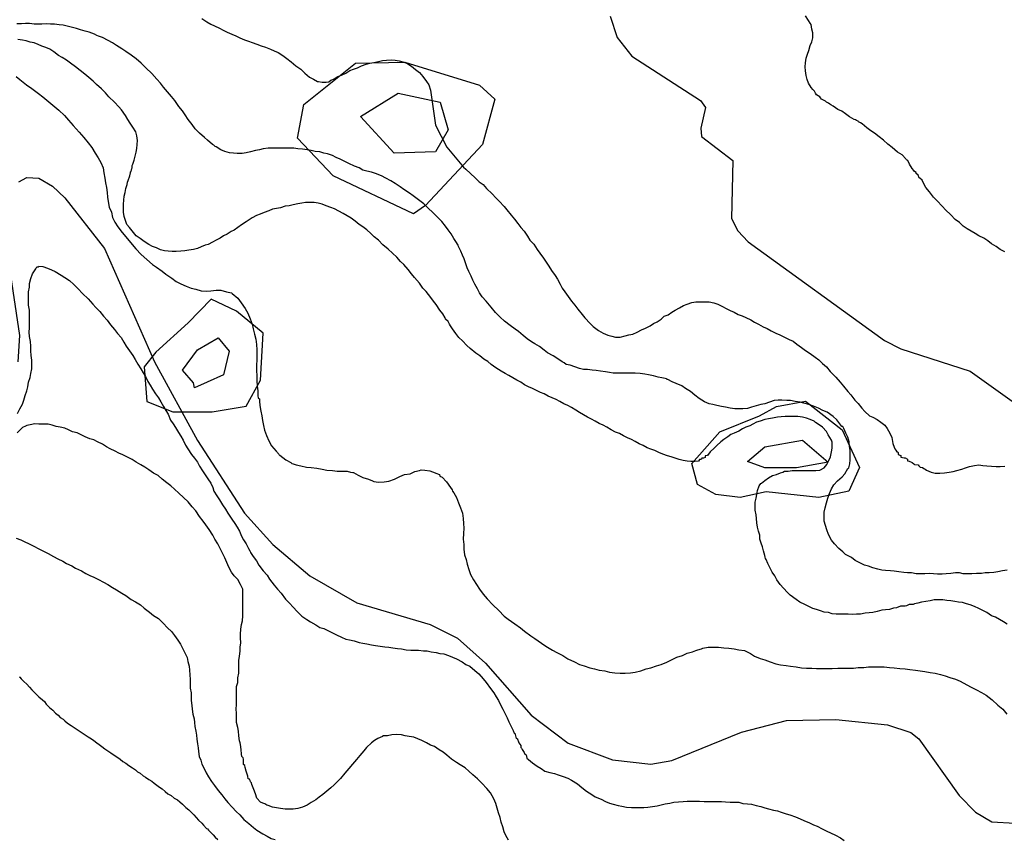
# Model space of a CAD drawing. Units: millimetres. Extents: x 175914 to 178330, y 1660412 to 1663190.
# Drawn here: x 177877 to 177930, y 1661760 to 1661804 of the extents above; entities that cross this region are included whole.
import ezdxf

# ---------------------------------------------------------------- set-up
doc = ezdxf.new("R2010")
doc.units = ezdxf.units.MM
for name, color, linetype in [('IMAGEM', 7, 'Continuous'), ('V-AFLORAMENTO_ROCHOSO', 1, 'Continuous'), ('V-CURVA_DE_NIVEL', 4, 'Continuous'), ('V-CURVA_MESTRA', 1, 'Continuous')]:
    doc.layers.add(name, color=color, linetype=linetype)
picture_1 = doc.add_image_def('image1.jpg', size_in_pixel=(4026, 4630))

msp = doc.modelspace()

# ---------------------------------------------------------------- linework, layer by layer
at = {"layer": 'V-AFLORAMENTO_ROCHOSO'}
for points in [[(177901.94, 1661800.72), (177902.77, 1661799.96), (177902.11, 1661797.51), (177899.03, 1661794.21), (177898.37, 1661793.77), (177894.03, 1661795.82), (177892.11, 1661797.85), (177892.45, 1661799.67), (177895.23, 1661801.91), (177897.91, 1661801.97)], [(177897.54, 1661800.29), (177899.81, 1661799.8), (177900.25, 1661798.3), (177899.56, 1661797.12), (177897.32, 1661797.05), (177895.5, 1661799.02), (177897.54, 1661800.29)], [(177890.11, 1661784.76), (177890.25, 1661787.31), (177888.8, 1661788.5), (177887.43, 1661789.15), (177886.19, 1661787.86), (177884.44, 1661786.28), (177883.82, 1661785.49), (177883.95, 1661783.61), (177885.36, 1661783.06), (177887.49, 1661783.06), (177889.33, 1661783.36), (177890.11, 1661784.76)], [(177886.48, 1661784.62), (177885.89, 1661785.3), (177886.7, 1661786.41), (177887.81, 1661787.05), (177888.41, 1661786.33), (177888.11, 1661785.05), (177887.22, 1661784.66), (177886.53, 1661784.36), (177886.48, 1661784.62)], [(177917.99, 1661783.34), (177919.57, 1661783.64), (177921.55, 1661782.08), (177922.48, 1661780.05), (177921.91, 1661778.76), (177920.28, 1661778.42), (177917.43, 1661778.72), (177916.03, 1661778.43), (177914.71, 1661778.59), (177913.73, 1661779.12), (177913.42, 1661780.26), (177914.94, 1661781.97), (177917.07, 1661782.84), (177917.99, 1661783.34)], [(177919.4, 1661781.53), (177920.79, 1661780.33), (177919.08, 1661780.03), (177917.37, 1661780.03), (177916.42, 1661780.37), (177917.37, 1661781.17), (177919.4, 1661781.53)]]:
    msp.add_lwpolyline(points, close=True, dxfattribs=at)
at = {"layer": 'V-CURVA_DE_NIVEL'}
for points in [[(177886.94, 1661804.32), (177887.2, 1661804.15), (177887.41, 1661804.02), (177887.62, 1661803.93), (177887.88, 1661803.81), (177888.09, 1661803.7), (177888.3, 1661803.58), (177888.56, 1661803.47), (177888.77, 1661803.38), (177888.98, 1661803.28), (177889.24, 1661803.17), (177889.45, 1661803.09), (177889.66, 1661803.02), (177889.91, 1661802.94), (177890.13, 1661802.85), (177890.38, 1661802.77), (177890.64, 1661802.66), (177890.85, 1661802.58), (177891.06, 1661802.49), (177891.31, 1661802.32), (177891.53, 1661802.17), (177891.76, 1661801.98), (177892.01, 1661801.77), (177892.29, 1661801.58), (177892.5, 1661801.37), (177892.76, 1661801.16), (177892.97, 1661801.05), (177893.18, 1661800.92), (177893.24, 1661800.92), (177893.43, 1661800.88), (177893.65, 1661800.88), (177893.79, 1661800.9), (177893.9, 1661800.99), (177894.01, 1661801.03), (177894.09, 1661801.07), (177894.28, 1661801.18), (177894.49, 1661801.26), (177894.71, 1661801.37), (177894.94, 1661801.52), (177895.13, 1661801.58), (177895.34, 1661801.66), (177895.56, 1661801.77), (177895.81, 1661801.86), (177896.02, 1661801.9), (177896.23, 1661801.94), (177896.49, 1661802), (177896.7, 1661802.05), (177896.91, 1661802.07), (177897.17, 1661802.09), (177897.38, 1661802.07), (177897.59, 1661802.03), (177897.8, 1661801.98), (177898.02, 1661801.9), (177898.27, 1661801.75), (177898.48, 1661801.56), (177898.7, 1661801.41), (177898.88, 1661801.18), (177899.07, 1661800.91), (177899.2, 1661800.73), (177899.29, 1661800.44), (177899.57, 1661798.56), (177900.18, 1661797.36), (177900.98, 1661796.4), (177901.07, 1661796.28), (177901.2, 1661796.17), (177901.45, 1661795.94), (177901.71, 1661795.71), (177901.92, 1661795.49), (177902.13, 1661795.34), (177902.32, 1661795.13), (177902.62, 1661794.84), (177902.83, 1661794.63), (177903, 1661794.44), (177903.27, 1661794.16), (177903.42, 1661793.97), (177903.65, 1661793.69), (177903.83, 1661793.48), (177904.02, 1661793.23), (177904.18, 1661793.02), (177904.36, 1661792.82), (177904.54, 1661792.55), (177904.67, 1661792.34), (177904.87, 1661792.12), (177905.05, 1661791.83), (177905.2, 1661791.64), (177905.4, 1661791.36), (177905.54, 1661791.15), (177905.69, 1661790.94), (177905.84, 1661790.7), (177906.03, 1661790.43), (177906.16, 1661790.22), (177906.31, 1661789.96), (177906.41, 1661789.75), (177906.56, 1661789.54), (177906.73, 1661789.3), (177906.92, 1661789.03), (177907.09, 1661788.82), (177907.26, 1661788.6), (177907.49, 1661788.31), (177907.64, 1661788.13), (177907.92, 1661787.84), (177908.09, 1661787.67), (177908.38, 1661787.46), (177908.62, 1661787.31), (177908.88, 1661787.2), (177909.09, 1661787.14), (177909.3, 1661787.09), (177909.55, 1661787.09), (177909.81, 1661787.16), (177910.02, 1661787.22), (177910.23, 1661787.26), (177910.47, 1661787.37), (177910.7, 1661787.48), (177910.91, 1661787.58), (177911.17, 1661787.71), (177911.35, 1661787.84), (177911.55, 1661787.92), (177911.76, 1661788.07), (177911.93, 1661788.22), (177912.14, 1661788.3), (177912.33, 1661788.45), (177912.52, 1661788.56), (177912.76, 1661788.68), (177912.97, 1661788.81), (177913.16, 1661788.88), (177913.42, 1661788.96), (177913.63, 1661789), (177913.88, 1661789), (177914.14, 1661789), (177914.35, 1661789), (177914.6, 1661788.94), (177914.82, 1661788.88), (177915.07, 1661788.75), (177915.28, 1661788.64), (177915.49, 1661788.54), (177915.71, 1661788.45), (177915.92, 1661788.32), (177916.13, 1661788.24), (177916.34, 1661788.15), (177916.6, 1661788.03), (177916.81, 1661787.9), (177917.02, 1661787.79), (177917.28, 1661787.65), (177917.49, 1661787.56), (177917.7, 1661787.43), (177917.95, 1661787.31), (177918.17, 1661787.22), (177918.42, 1661787.09), (177918.68, 1661786.97), (177918.89, 1661786.88), (177919.1, 1661786.71), (177919.35, 1661786.54), (177919.57, 1661786.37), (177919.82, 1661786.2), (177920.08, 1661786.01), (177920.29, 1661785.86), (177920.48, 1661785.67), (177920.69, 1661785.48), (177920.9, 1661785.23), (177921.2, 1661784.93), (177921.43, 1661784.66), (177921.62, 1661784.44), (177921.85, 1661784.15), (177922.02, 1661783.98), (177922.23, 1661783.68), (177922.41, 1661783.51), (177922.6, 1661783.26), (177922.77, 1661783.08), (177923.02, 1661782.83), (177923.21, 1661782.77), (177923.43, 1661782.64), (177923.64, 1661782.49), (177923.85, 1661782.34), (177923.97, 1661782.15), (177924.12, 1661781.9), (177924.23, 1661781.67), (177924.29, 1661781.35), (177924.36, 1661781.14), (177924.4, 1661781.05), (177924.44, 1661780.99), (177924.5, 1661780.9), (177924.53, 1661780.9), (177924.57, 1661780.86), (177924.57, 1661780.75), (177924.72, 1661780.69), (177924.72, 1661780.6), (177924.89, 1661780.56), (177924.95, 1661780.56), (177925.08, 1661780.5), (177925.08, 1661780.41), (177925.17, 1661780.39), (177925.33, 1661780.31), (177925.42, 1661780.24), (177925.46, 1661780.2), (177925.65, 1661780.18), (177925.68, 1661780.14), (177925.76, 1661780.07), (177925.89, 1661780.05), (177925.95, 1661779.99), (177926.03, 1661779.95), (177926.1, 1661779.9), (177926.35, 1661779.8), (177926.57, 1661779.73), (177926.82, 1661779.73), (177927.07, 1661779.75), (177927.33, 1661779.8), (177927.54, 1661779.82), (177927.75, 1661779.88), (177928.01, 1661779.95), (177928.22, 1661780.03), (177928.43, 1661780.09), (177928.69, 1661780.16), (177928.94, 1661780.18), (177929.15, 1661780.16), (177929.37, 1661780.14), (177929.62, 1661780.12), (177929.87, 1661780.09), (177930.09, 1661780.09), (177930.34, 1661780.12)], [(177930.34, 1661791.7), (177930.09, 1661791.84), (177929.87, 1661791.99), (177929.74, 1661792.06), (177929.62, 1661792.14), (177929.41, 1661792.31), (177929.2, 1661792.44), (177928.94, 1661792.57), (177928.73, 1661792.69), (177928.52, 1661792.82), (177928.31, 1661792.95), (177928.09, 1661793.1), (177927.88, 1661793.29), (177927.66, 1661793.46), (177927.41, 1661793.71), (177927.13, 1661793.97), (177926.97, 1661794.16), (177926.67, 1661794.48), (177926.48, 1661794.67), (177926.27, 1661794.96), (177926.07, 1661795.18), (177925.95, 1661795.39), (177925.86, 1661795.58), (177925.74, 1661795.69), (177925.71, 1661795.71), (177925.65, 1661795.85), (177925.55, 1661795.94), (177925.55, 1661796), (177925.46, 1661796.05), (177925.42, 1661796.11), (177925.33, 1661796.22), (177925.18, 1661796.45), (177925.1, 1661796.64), (177925.02, 1661796.68), (177925, 1661796.7), (177924.99, 1661796.73), (177924.78, 1661796.96), (177924.53, 1661797.09), (177924.25, 1661797.34), (177924.02, 1661797.53), (177923.77, 1661797.74), (177923.55, 1661797.93), (177923.3, 1661798.12), (177923.09, 1661798.25), (177922.88, 1661798.42), (177922.62, 1661798.63), (177922.54, 1661798.68), (177922.43, 1661798.74), (177922.41, 1661798.78), (177922.32, 1661798.8), (177922.26, 1661798.84), (177922.2, 1661798.87), (177921.94, 1661799.01), (177921.73, 1661799.16), (177921.52, 1661799.31), (177921.31, 1661799.4), (177921.05, 1661799.59), (177920.94, 1661799.65), (177920.88, 1661799.7), (177920.8, 1661799.74), (177920.69, 1661799.8), (177920.65, 1661799.86), (177920.43, 1661799.97), (177920.37, 1661800.03), (177920.33, 1661800.08), (177920.16, 1661800.2), (177920.11, 1661800.29), (177920.05, 1661800.39), (177919.95, 1661800.48), (177919.86, 1661800.59), (177919.73, 1661800.82), (177919.65, 1661801.03), (177919.6, 1661801.24), (177919.56, 1661801.5), (177919.54, 1661801.71), (177919.56, 1661801.92), (177919.6, 1661802.18), (177919.67, 1661802.39), (177919.75, 1661802.6), (177919.82, 1661802.86), (177919.9, 1661803.07), (177919.95, 1661803.28), (177919.95, 1661803.54), (177919.9, 1661803.75), (177919.86, 1661804), (177919.82, 1661804.08), (177919.73, 1661804.21), (177919.56, 1661804.47)], [(177930.47, 1661774.49), (177930.21, 1661774.45), (177929.96, 1661774.41), (177929.75, 1661774.37), (177929.49, 1661774.35), (177929.28, 1661774.35), (177929.07, 1661774.32), (177928.81, 1661774.32), (177928.56, 1661774.3), (177928.35, 1661774.3), (177928.09, 1661774.3), (177927.88, 1661774.35), (177927.67, 1661774.35), (177927.41, 1661774.32), (177927.16, 1661774.3), (177926.95, 1661774.28), (177926.69, 1661774.28), (177926.48, 1661774.3), (177926.27, 1661774.32), (177926.01, 1661774.3), (177925.76, 1661774.3), (177925.55, 1661774.3), (177925.29, 1661774.35), (177925.08, 1661774.35), (177924.87, 1661774.37), (177924.61, 1661774.41), (177924.36, 1661774.43), (177924.15, 1661774.45), (177923.89, 1661774.47), (177923.68, 1661774.49), (177923.47, 1661774.54), (177923.21, 1661774.62), (177922.96, 1661774.71), (177922.75, 1661774.77), (177922.53, 1661774.88), (177922.24, 1661775.02), (177922.05, 1661775.17), (177921.73, 1661775.34), (177921.58, 1661775.49), (177921.37, 1661775.66), (177921.13, 1661775.92), (177920.96, 1661776.11), (177920.81, 1661776.43), (177920.71, 1661776.68), (177920.64, 1661776.9), (177920.58, 1661777.15), (177920.58, 1661777.4), (177920.58, 1661777.62), (177920.62, 1661777.87), (177920.69, 1661778.13), (177920.77, 1661778.38), (177920.86, 1661778.63), (177920.96, 1661778.89), (177921.09, 1661779.1), (177921.3, 1661779.33), (177921.54, 1661779.54), (177921.68, 1661779.71), (177921.85, 1661779.99), (177921.9, 1661780.03), (177921.96, 1661780.25), (177921.98, 1661780.46), (177921.98, 1661780.71), (177921.98, 1661780.97), (177921.94, 1661781.18), (177921.92, 1661781.43), (177921.85, 1661781.69), (177921.75, 1661781.9), (177921.64, 1661782.16), (177921.58, 1661782.26), (177921.52, 1661782.26), (177921.47, 1661782.34), (177921.26, 1661782.62), (177921.05, 1661782.81), (177920.73, 1661783.04), (177920.5, 1661783.13), (177920.27, 1661783.25), (177919.99, 1661783.36), (177919.74, 1661783.45), (177919.48, 1661783.53), (177919.27, 1661783.57), (177919.01, 1661783.62), (177918.76, 1661783.66), (177918.55, 1661783.66), (177918.29, 1661783.68), (177918.08, 1661783.68), (177917.87, 1661783.66), (177917.61, 1661783.57), (177917.36, 1661783.49), (177917.15, 1661783.45), (177916.89, 1661783.38), (177916.64, 1661783.3), (177916.43, 1661783.23), (177916.17, 1661783.21), (177915.96, 1661783.21), (177915.75, 1661783.21), (177915.49, 1661783.26), (177915.24, 1661783.3), (177915.03, 1661783.34), (177914.77, 1661783.4), (177914.56, 1661783.45), (177914.35, 1661783.49), (177914.11, 1661783.59), (177913.82, 1661783.78), (177913.58, 1661783.95), (177913.35, 1661784.15), (177913.08, 1661784.31), (177912.88, 1661784.46), (177912.57, 1661784.59), (177912.35, 1661784.68), (177912.12, 1661784.8), (177912.08, 1661784.8), (177912.04, 1661784.83), (177911.97, 1661784.85), (177911.89, 1661784.87), (177911.8, 1661784.89), (177911.59, 1661784.93), (177911.34, 1661785), (177911.08, 1661785.06), (177910.87, 1661785.1), (177910.62, 1661785.12), (177910.36, 1661785.14), (177910.15, 1661785.14), (177909.89, 1661785.14), (177909.64, 1661785.14), (177909.43, 1661785.14), (177909.17, 1661785.14), (177908.96, 1661785.18), (177908.75, 1661785.21), (177908.49, 1661785.25), (177908.24, 1661785.29), (177908.03, 1661785.31), (177907.77, 1661785.35), (177907.56, 1661785.35), (177907.35, 1661785.4), (177907.09, 1661785.48), (177906.84, 1661785.57), (177906.63, 1661785.61), (177906.52, 1661785.7), (177906.41, 1661785.76), (177906.12, 1661785.95), (177905.93, 1661786.08), (177905.61, 1661786.25), (177905.44, 1661786.39), (177905.19, 1661786.58), (177904.93, 1661786.73), (177904.76, 1661786.84), (177904.51, 1661787.01), (177904.31, 1661787.18), (177904.04, 1661787.39), (177903.87, 1661787.52), (177903.59, 1661787.73), (177903.3, 1661787.96), (177903.06, 1661788.18), (177902.81, 1661788.43), (177902.57, 1661788.71), (177902.3, 1661789.03), (177902.09, 1661789.28), (177901.94, 1661789.49), (177901.83, 1661789.71), (177901.68, 1661789.96), (177901.58, 1661790.17), (177901.49, 1661790.39), (177901.36, 1661790.64), (177901.28, 1661790.85), (177901.2, 1661791.06), (177901.11, 1661791.32), (177901.02, 1661791.53), (177900.94, 1661791.74), (177900.81, 1661792), (177900.79, 1661792.06), (177900.75, 1661792.12), (177900.69, 1661792.21), (177900.56, 1661792.42), (177900.41, 1661792.68), (177900.24, 1661792.89), (177900.11, 1661793.1), (177899.9, 1661793.35), (177899.67, 1661793.59), (177899.41, 1661793.84), (177899.16, 1661794.07), (177898.93, 1661794.31), (177898.65, 1661794.52), (177898.36, 1661794.73), (177898.16, 1661794.88), (177897.85, 1661795.07), (177897.65, 1661795.22), (177897.38, 1661795.41), (177897.15, 1661795.54), (177896.87, 1661795.69), (177896.64, 1661795.81), (177896.32, 1661795.94), (177896.11, 1661796.02), (177895.85, 1661796.07), (177895.64, 1661796.13), (177895.43, 1661796.24), (177895.19, 1661796.34), (177894.88, 1661796.49), (177894.67, 1661796.6), (177894.41, 1661796.72), (177894.2, 1661796.81), (177893.99, 1661796.92), (177893.73, 1661797), (177893.52, 1661797.04), (177893.31, 1661797.11), (177893.05, 1661797.13), (177892.84, 1661797.19), (177892.63, 1661797.23), (177892.37, 1661797.25), (177892.12, 1661797.27), (177891.91, 1661797.32), (177891.65, 1661797.32), (177891.44, 1661797.32), (177891.23, 1661797.32), (177890.97, 1661797.32), (177890.72, 1661797.32), (177890.51, 1661797.32), (177890.25, 1661797.27), (177890.04, 1661797.23), (177889.83, 1661797.19), (177889.57, 1661797.11), (177889.32, 1661797.06), (177889.11, 1661797.02), (177888.85, 1661797.02), (177888.64, 1661797.04), (177888.43, 1661797.06), (177888.17, 1661797.13), (177887.96, 1661797.23), (177887.71, 1661797.38), (177887.66, 1661797.4), (177887.58, 1661797.47), (177887.51, 1661797.51), (177887.24, 1661797.74), (177887.07, 1661797.89), (177886.81, 1661798.12), (177886.58, 1661798.36), (177886.41, 1661798.59), (177886.2, 1661798.87), (177886.03, 1661799.12), (177885.88, 1661799.34), (177885.69, 1661799.57), (177885.48, 1661799.89), (177885.29, 1661800.1), (177885.07, 1661800.35), (177884.86, 1661800.61), (177884.69, 1661800.82), (177884.5, 1661801.05), (177884.22, 1661801.35), (177883.91, 1661801.65), (177883.66, 1661801.9), (177883.38, 1661802.14), (177883.12, 1661802.35), (177882.83, 1661802.54), (177882.61, 1661802.68), (177882.32, 1661802.87), (177882.11, 1661803), (177881.87, 1661803.13), (177881.56, 1661803.3), (177881.34, 1661803.36), (177881.26, 1661803.41), (177881.13, 1661803.47), (177880.84, 1661803.58), (177880.62, 1661803.64), (177880.37, 1661803.72), (177880.16, 1661803.79), (177879.94, 1661803.83), (177879.73, 1661803.89), (177879.44, 1661803.96), (177879.22, 1661803.98), (177878.97, 1661804.02), (177878.76, 1661804.02), (177878.54, 1661804.04), (177878.29, 1661804.02), (177878.08, 1661804.02), (177877.87, 1661804.02), (177877.61, 1661804.06), (177877.4, 1661804.06), (177877.19, 1661804.04), (177876.93, 1661804.04)], [(177930.47, 1661771.57), (177930.26, 1661771.69), (177930.04, 1661771.82), (177929.83, 1661771.95), (177929.62, 1661772.03), (177929.37, 1661772.2), (177929.15, 1661772.31), (177928.94, 1661772.42), (177928.69, 1661772.52), (177928.47, 1661772.61), (177928.26, 1661772.67), (177928.05, 1661772.74), (177927.84, 1661772.76), (177927.63, 1661772.8), (177927.41, 1661772.84), (177927.2, 1661772.86), (177926.99, 1661772.88), (177926.74, 1661772.88), (177926.52, 1661772.88), (177926.31, 1661772.84), (177926.06, 1661772.8), (177925.84, 1661772.76), (177925.63, 1661772.71), (177925.46, 1661772.67), (177925.38, 1661772.63), (177925.17, 1661772.63), (177925.02, 1661772.56), (177924.95, 1661772.54), (177924.7, 1661772.54), (177924.49, 1661772.46), (177924.32, 1661772.44), (177924.11, 1661772.37), (177923.89, 1661772.35), (177923.68, 1661772.33), (177923.43, 1661772.25), (177923.21, 1661772.2), (177923, 1661772.18), (177922.79, 1661772.16), (177922.54, 1661772.12), (177922.32, 1661772.12), (177922.11, 1661772.1), (177921.86, 1661772.12), (177921.65, 1661772.12), (177921.43, 1661772.12), (177921.22, 1661772.12), (177921.01, 1661772.14), (177920.8, 1661772.2), (177920.58, 1661772.23), (177920.37, 1661772.29), (177920.16, 1661772.37), (177919.95, 1661772.42), (177919.74, 1661772.52), (177919.52, 1661772.63), (177919.25, 1661772.76), (177919.05, 1661772.91), (177918.74, 1661773.14), (177918.59, 1661773.29), (177918.38, 1661773.52), (177918.2, 1661773.71), (177918.01, 1661773.97), (177917.91, 1661774.18), (177917.76, 1661774.39), (177917.65, 1661774.6), (177917.53, 1661774.86), (177917.44, 1661775.07), (177917.4, 1661775.13), (177917.38, 1661775.2), (177917.36, 1661775.28), (177917.29, 1661775.54), (177917.23, 1661775.75), (177917.17, 1661775.96), (177917.1, 1661776.17), (177917.1, 1661776.39), (177917.02, 1661776.6), (177916.97, 1661776.81), (177916.93, 1661777.06), (177916.91, 1661777.28), (177916.89, 1661777.49), (177916.85, 1661777.74), (177916.85, 1661777.96), (177916.85, 1661778.17), (177916.89, 1661778.38), (177916.93, 1661778.59), (177916.97, 1661778.8), (177917.06, 1661779.05), (177917.14, 1661779.18), (177917.19, 1661779.2), (177917.36, 1661779.35), (177917.57, 1661779.48), (177917.78, 1661779.61), (177918, 1661779.67), (177918.21, 1661779.75), (177918.33, 1661779.8), (177918.42, 1661779.84), (177918.63, 1661779.84), (177918.85, 1661779.88), (177919.06, 1661779.88), (177919.27, 1661779.88), (177919.48, 1661779.88), (177919.69, 1661779.88), (177919.91, 1661779.88), (177920.12, 1661779.88), (177920.33, 1661779.9), (177920.58, 1661780.03), (177920.71, 1661780.2), (177920.83, 1661780.42), (177920.92, 1661780.63), (177920.96, 1661780.9), (177921.01, 1661781.09), (177921.01, 1661781.31), (177921.01, 1661781.41), (177920.96, 1661781.52), (177920.79, 1661781.81), (177920.69, 1661781.99), (177920.48, 1661782.22), (177920.25, 1661782.38), (177920.11, 1661782.47), (177920.03, 1661782.55), (177919.82, 1661782.64), (177919.61, 1661782.72), (177919.4, 1661782.77), (177919.14, 1661782.81), (177918.93, 1661782.81), (177918.72, 1661782.81), (177918.46, 1661782.81), (177918.25, 1661782.79), (177918.04, 1661782.77), (177917.78, 1661782.72), (177917.57, 1661782.68), (177917.36, 1661782.64), (177917.11, 1661782.55), (177916.91, 1661782.49), (177916.72, 1661782.38), (177916.55, 1661782.3), (177916.34, 1661782.22), (177916.15, 1661782.13), (177915.96, 1661782), (177915.71, 1661781.9), (177915.53, 1661781.83), (177915.37, 1661781.71), (177915.15, 1661781.56), (177914.98, 1661781.43), (177914.77, 1661781.24), (177914.62, 1661781.09), (177914.41, 1661780.9), (177914.26, 1661780.69), (177914.24, 1661780.69), (177914.13, 1661780.67), (177914.13, 1661780.58), (177914.05, 1661780.54), (177913.96, 1661780.54), (177913.94, 1661780.5), (177913.88, 1661780.48), (177913.84, 1661780.48), (177913.77, 1661780.39), (177913.58, 1661780.37), (177913.37, 1661780.37), (177913.16, 1661780.39), (177912.95, 1661780.43), (177912.74, 1661780.48), (177912.52, 1661780.54), (177912.31, 1661780.63), (177912.1, 1661780.67), (177911.85, 1661780.77), (177911.63, 1661780.86), (177911.42, 1661780.97), (177911.21, 1661781.03), (177911, 1661781.11), (177910.79, 1661781.24), (177910.57, 1661781.32), (177910.36, 1661781.45), (177910.15, 1661781.56), (177909.94, 1661781.64), (177909.72, 1661781.75), (177909.51, 1661781.88), (177909.3, 1661781.96), (177909.05, 1661782.09), (177908.83, 1661782.22), (177908.62, 1661782.34), (177908.41, 1661782.43), (177908.2, 1661782.55), (177907.99, 1661782.66), (177907.77, 1661782.77), (177907.56, 1661782.89), (177907.35, 1661783.02), (177907.14, 1661783.15), (177906.92, 1661783.28), (177906.71, 1661783.4), (177906.5, 1661783.49), (177906.29, 1661783.62), (177906.08, 1661783.72), (177905.86, 1661783.81), (177905.65, 1661783.91), (177905.44, 1661784.02), (177905.23, 1661784.1), (177905.02, 1661784.21), (177904.8, 1661784.32), (177904.59, 1661784.4), (177904.38, 1661784.51), (177904.17, 1661784.66), (177903.96, 1661784.76), (177903.74, 1661784.89), (177903.53, 1661785.02), (177903.32, 1661785.12), (177903.11, 1661785.25), (177902.83, 1661785.44), (177902.58, 1661785.61), (177902.39, 1661785.78), (177902.17, 1661785.91), (177901.96, 1661786.08), (177901.74, 1661786.23), (177901.43, 1661786.48), (177901.26, 1661786.65), (177901.03, 1661786.9), (177900.83, 1661787.08), (177900.66, 1661787.29), (177900.49, 1661787.54), (177900.37, 1661787.71), (177900.32, 1661787.79), (177900.24, 1661787.94), (177900.11, 1661788.07), (177900.09, 1661788.14), (177899.96, 1661788.35), (177899.8, 1661788.56), (177899.6, 1661788.86), (177899.45, 1661789.03), (177899.31, 1661789.24), (177899.05, 1661789.56), (177898.88, 1661789.75), (177898.69, 1661790.02), (177898.42, 1661790.32), (177898.27, 1661790.51), (177898.08, 1661790.76), (177897.85, 1661791.02), (177897.67, 1661791.19), (177897.48, 1661791.42), (177897.23, 1661791.63), (177897, 1661791.85), (177896.72, 1661792.08), (177896.49, 1661792.33), (177896.25, 1661792.52), (177896.06, 1661792.69), (177895.85, 1661792.89), (177895.64, 1661793.06), (177895.43, 1661793.18), (177895.22, 1661793.37), (177895, 1661793.52), (177894.79, 1661793.65), (177894.58, 1661793.78), (177894.33, 1661793.9), (177894.11, 1661794.03), (177893.9, 1661794.1), (177893.65, 1661794.2), (177893.43, 1661794.29), (177893.22, 1661794.33), (177893.01, 1661794.37), (177892.8, 1661794.37), (177892.54, 1661794.37), (177892.33, 1661794.33), (177892.12, 1661794.31), (177891.87, 1661794.24), (177891.65, 1661794.2), (177891.44, 1661794.18), (177891.19, 1661794.09), (177890.97, 1661794.05), (177890.76, 1661794.01), (177890.55, 1661793.92), (177890.3, 1661793.84), (177890.08, 1661793.75), (177889.89, 1661793.67), (177889.66, 1661793.54), (177889.49, 1661793.44), (177889.32, 1661793.33), (177889.07, 1661793.16), (177888.87, 1661793.03), (177888.68, 1661792.88), (177888.51, 1661792.8), (177888.3, 1661792.67), (177888.11, 1661792.57), (177887.92, 1661792.44), (177887.71, 1661792.33), (177887.5, 1661792.23), (177887.28, 1661792.1), (177887.11, 1661792.06), (177886.9, 1661791.97), (177886.69, 1661791.89), (177886.48, 1661791.84), (177886.22, 1661791.8), (177886.01, 1661791.76), (177885.8, 1661791.74), (177885.54, 1661791.72), (177885.33, 1661791.72), (177885.12, 1661791.74), (177884.91, 1661791.76), (177884.7, 1661791.82), (177884.48, 1661791.93), (177884.27, 1661791.99), (177884.06, 1661792.1), (177883.81, 1661792.27), (177883.59, 1661792.42), (177883.38, 1661792.57), (177883.02, 1661793.03), (177882.87, 1661793.18), (177882.8, 1661793.4), (177882.74, 1661793.61), (177882.7, 1661793.86), (177882.7, 1661794.08), (177882.7, 1661794.29), (177882.72, 1661794.5), (177882.74, 1661794.71), (177882.78, 1661794.92), (177882.82, 1661795.14), (177882.89, 1661795.35), (177882.91, 1661795.48), (177882.95, 1661795.56), (177883.04, 1661795.81), (177883.08, 1661795.98), (177883.08, 1661796.03), (177883.12, 1661796.05), (177883.14, 1661796.22), (177883.17, 1661796.24), (177883.17, 1661796.38), (177883.21, 1661796.45), (177883.27, 1661796.66), (177883.33, 1661796.88), (177883.38, 1661797.09), (177883.42, 1661797.3), (177883.44, 1661797.51), (177883.46, 1661797.72), (177883.42, 1661797.98), (177883.36, 1661798.19), (177883.21, 1661798.44), (177883.06, 1661798.66), (177882.93, 1661798.87), (177882.8, 1661799.08), (177882.59, 1661799.38), (177882.44, 1661799.55), (177882.21, 1661799.8), (177881.91, 1661800.08), (177881.72, 1661800.31), (177881.51, 1661800.52), (177881.24, 1661800.75), (177881.05, 1661800.94), (177880.83, 1661801.14), (177880.6, 1661801.32), (177880.35, 1661801.52), (177880.11, 1661801.71), (177879.84, 1661801.9), (177879.61, 1661802.07), (177879.39, 1661802.22), (177879.18, 1661802.32), (177878.93, 1661802.52), (177878.71, 1661802.66), (177878.5, 1661802.75), (177878.29, 1661802.83), (177878.08, 1661802.92), (177877.87, 1661803), (177877.65, 1661803.04), (177877.44, 1661803.11), (177877.23, 1661803.15), (177876.98, 1661803.19)], [(177876.89, 1661801.18), (177877.1, 1661801.03), (177877.46, 1661800.73), (177877.74, 1661800.54), (177878.1, 1661800.27), (177878.33, 1661800.09), (177878.67, 1661799.82), (177878.88, 1661799.63), (177879.2, 1661799.36), (177879.5, 1661799.08), (177879.73, 1661798.83), (177879.98, 1661798.53), (177880.3, 1661798.17), (177880.56, 1661797.89), (177880.79, 1661797.6), (177880.98, 1661797.34), (177881.17, 1661797.05), (177881.32, 1661796.79), (177881.47, 1661796.54), (177881.59, 1661796.24), (177881.64, 1661795.98), (177881.68, 1661795.69), (177881.72, 1661795.43), (177881.77, 1661795.18), (177881.81, 1661794.92), (177881.83, 1661794.67), (177881.87, 1661794.42), (177881.93, 1661794.12), (177882.04, 1661793.86), (177882.1, 1661793.57), (177882.23, 1661793.31), (177882.4, 1661793.06), (177882.63, 1661792.76), (177882.82, 1661792.51), (177883.08, 1661792.21), (177883.36, 1661791.87), (177883.65, 1661791.57), (177883.95, 1661791.29), (177884.27, 1661791.02), (177884.48, 1661790.87), (177884.78, 1661790.66), (177884.99, 1661790.49), (177885.31, 1661790.28), (177885.54, 1661790.11), (177885.8, 1661789.98), (177886.09, 1661789.85), (177886.35, 1661789.75), (177886.61, 1661789.68), (177886.9, 1661789.6), (177887.16, 1661789.58), (177887.41, 1661789.6), (177887.71, 1661789.64), (177887.96, 1661789.64), (177888.26, 1661789.55), (177888.53, 1661789.49), (177888.57, 1661789.45), (177888.87, 1661789.2), (177889.06, 1661788.94), (177889.28, 1661788.65), (177889.42, 1661788.39), (177889.55, 1661788.09), (177889.66, 1661787.8), (177889.7, 1661787.54), (177889.78, 1661787.25), (177889.85, 1661786.99), (177889.89, 1661786.69), (177889.91, 1661786.4), (177889.91, 1661786.1), (177889.91, 1661785.85), (177889.89, 1661785.59), (177889.89, 1661785.29), (177889.91, 1661785), (177889.91, 1661784.74), (177889.93, 1661784.45), (177889.95, 1661784.19), (177889.95, 1661783.94), (177889.97, 1661783.8), (177890.04, 1661783.76), (177890.04, 1661783.64), (177890.06, 1661783.39), (177890.12, 1661783.09), (177890.17, 1661782.83), (177890.21, 1661782.58), (177890.27, 1661782.32), (177890.31, 1661782.07), (177890.42, 1661781.77), (177890.55, 1661781.48), (177890.7, 1661781.22), (177890.95, 1661780.93), (177891.02, 1661780.86), (177891.04, 1661780.82), (177891.1, 1661780.77), (177891.12, 1661780.73), (177891.14, 1661780.71), (177891.48, 1661780.46), (177891.74, 1661780.31), (177891.8, 1661780.26), (177891.87, 1661780.24), (177892.03, 1661780.18), (177892.29, 1661780.14), (177892.59, 1661780.07), (177892.84, 1661780.05), (177893.14, 1661780.01), (177893.43, 1661779.95), (177893.69, 1661779.9), (177893.99, 1661779.88), (177894.24, 1661779.84), (177894.5, 1661779.84), (177894.79, 1661779.84), (177894.96, 1661779.8), (177895.09, 1661779.77), (177895.13, 1661779.78), (177895.39, 1661779.63), (177895.64, 1661779.5), (177895.94, 1661779.42), (177896.15, 1661779.33), (177896.23, 1661779.29), (177896.49, 1661779.25), (177896.79, 1661779.27), (177897.04, 1661779.31), (177897.34, 1661779.42), (177897.63, 1661779.56), (177897.89, 1661779.67), (177898.19, 1661779.71), (177898.44, 1661779.82), (177898.7, 1661779.88), (177898.78, 1661779.92), (177898.99, 1661779.9), (177899.25, 1661779.86), (177899.54, 1661779.75), (177899.58, 1661779.73), (177899.77, 1661779.67), (177899.79, 1661779.58), (177899.92, 1661779.53), (177900.15, 1661779.27), (177900.37, 1661778.97), (177900.47, 1661778.84), (177900.49, 1661778.76), (177900.56, 1661778.68), (177900.69, 1661778.42), (177900.81, 1661778.13), (177900.92, 1661777.87), (177901.02, 1661777.57), (177901.05, 1661777.28), (177901.07, 1661777.02), (177901.09, 1661776.77), (177901.07, 1661776.47), (177901.05, 1661776.17), (177901.09, 1661775.88), (177901.09, 1661775.62), (177901.13, 1661775.33), (177901.22, 1661775.07), (177901.28, 1661774.82), (177901.37, 1661774.52), (177901.45, 1661774.26), (177901.62, 1661773.97), (177901.77, 1661773.71), (177901.94, 1661773.46), (177902.13, 1661773.2), (177902.36, 1661772.95), (177902.66, 1661772.61), (177902.98, 1661772.31), (177903.27, 1661772.01), (177903.49, 1661771.84), (177903.85, 1661771.59), (177904.16, 1661771.38), (177904.38, 1661771.19), (177904.72, 1661770.95), (177904.93, 1661770.8), (177905.29, 1661770.55), (177905.52, 1661770.38), (177905.88, 1661770.17), (177906.12, 1661770.04), (177906.44, 1661769.87), (177906.71, 1661769.7), (177907.07, 1661769.53), (177907.35, 1661769.4), (177907.6, 1661769.32), (177907.9, 1661769.21), (177908.16, 1661769.15), (177908.41, 1661769.09), (177908.71, 1661769.04), (177908.96, 1661768.98), (177909.26, 1661768.94), (177909.55, 1661768.92), (177909.81, 1661768.92), (177910.11, 1661768.94), (177910.36, 1661768.98), (177910.66, 1661769.04), (177910.95, 1661769.15), (177911.21, 1661769.21), (177911.51, 1661769.32), (177911.76, 1661769.4), (177912.06, 1661769.51), (177912.35, 1661769.66), (177912.61, 1661769.79), (177912.91, 1661769.87), (177913.16, 1661770), (177913.46, 1661770.08), (177913.63, 1661770.15), (177913.69, 1661770.17), (177913.75, 1661770.19), (177913.94, 1661770.23), (177914.01, 1661770.27), (177914.31, 1661770.32), (177914.56, 1661770.32), (177914.86, 1661770.32), (177915.15, 1661770.29), (177915.41, 1661770.27), (177915.71, 1661770.23), (177915.96, 1661770.19), (177916.26, 1661770.15), (177916.59, 1661769.98), (177916.81, 1661769.85), (177917.11, 1661769.72), (177917.36, 1661769.64), (177917.66, 1661769.53), (177917.95, 1661769.43), (177918.21, 1661769.38), (177918.51, 1661769.34), (177918.76, 1661769.3), (177919.06, 1661769.26), (177919.35, 1661769.21), (177919.61, 1661769.19), (177919.91, 1661769.19), (177920.16, 1661769.17), (177920.46, 1661769.17), (177920.75, 1661769.17), (177921.01, 1661769.17), (177921.31, 1661769.19), (177921.56, 1661769.19), (177921.86, 1661769.19), (177922.15, 1661769.19), (177922.41, 1661769.23), (177922.71, 1661769.23), (177922.96, 1661769.26), (177923.26, 1661769.26), (177923.55, 1661769.26), (177923.81, 1661769.26), (177924.11, 1661769.23), (177924.36, 1661769.21), (177924.66, 1661769.17), (177924.95, 1661769.15), (177925.21, 1661769.13), (177925.51, 1661769.09), (177925.76, 1661769.04), (177926.01, 1661769.02), (177926.31, 1661768.96), (177926.57, 1661768.92), (177926.86, 1661768.85), (177927.12, 1661768.77), (177927.37, 1661768.68), (177927.67, 1661768.6), (177927.92, 1661768.49), (177928.28, 1661768.3), (177928.52, 1661768.17), (177928.81, 1661768.03), (177929.07, 1661767.88), (177929.32, 1661767.73), (177929.66, 1661767.48), (177929.96, 1661767.2), (177930.23, 1661766.97), (177930.44, 1661766.71)], [(177876.97, 1661782.96), (177877.1, 1661783.22), (177877.16, 1661783.34), (177877.23, 1661783.47), (177877.31, 1661783.68), (177877.39, 1661783.94), (177877.48, 1661784.19), (177877.52, 1661784.4), (177877.56, 1661784.66), (177877.65, 1661784.91), (177877.69, 1661785.12), (177877.74, 1661785.38), (177877.74, 1661785.59), (177877.74, 1661785.85), (177877.71, 1661786.1), (177877.69, 1661786.35), (177877.69, 1661786.61), (177877.67, 1661786.86), (177877.61, 1661787.12), (177877.59, 1661787.37), (177877.61, 1661787.59), (177877.61, 1661787.84), (177877.61, 1661788.09), (177877.61, 1661788.31), (177877.61, 1661788.56), (177877.57, 1661788.82), (177877.57, 1661789.03), (177877.57, 1661789.28), (177877.57, 1661789.54), (177877.61, 1661789.79), (177877.61, 1661790), (177877.69, 1661790.26), (177877.78, 1661790.51), (177877.95, 1661790.78), (177878.01, 1661790.89), (177878.1, 1661790.89), (177878.12, 1661790.93), (177878.33, 1661790.91), (177878.59, 1661790.83), (177878.8, 1661790.74), (177879.01, 1661790.64), (177879.33, 1661790.45), (177879.52, 1661790.32), (177879.77, 1661790.15), (177880.01, 1661789.94), (177880.24, 1661789.7), (177880.49, 1661789.45), (177880.79, 1661789.17), (177881.04, 1661788.88), (177881.21, 1661788.69), (177881.42, 1661788.48), (177881.62, 1661788.22), (177881.81, 1661788.01), (177882, 1661787.75), (177882.21, 1661787.5), (177882.38, 1661787.29), (177882.57, 1661787.08), (177882.72, 1661786.82), (177882.85, 1661786.61), (177883.02, 1661786.35), (177883.21, 1661786.1), (177883.33, 1661785.89), (177883.48, 1661785.63), (177883.63, 1661785.38), (177883.76, 1661785.17), (177883.89, 1661784.96), (177884.01, 1661784.7), (177884.14, 1661784.49), (177884.27, 1661784.28), (177884.42, 1661784.02), (177884.59, 1661783.81), (177884.71, 1661783.6), (177884.86, 1661783.34), (177884.99, 1661783.13), (177885.12, 1661782.92), (177885.24, 1661782.6), (177885.39, 1661782.41), (177885.5, 1661782.2), (177885.67, 1661781.94), (177885.79, 1661781.73), (177885.92, 1661781.52), (177886.05, 1661781.26), (177886.18, 1661781.05), (177886.37, 1661780.75), (177886.54, 1661780.54), (177886.69, 1661780.33), (177886.81, 1661780.12), (177886.96, 1661779.86), (177887.11, 1661779.65), (177887.26, 1661779.44), (177887.41, 1661779.19), (177887.53, 1661778.97), (177887.58, 1661778.76), (177887.75, 1661778.51), (177887.88, 1661778.29), (177888.04, 1661778.02), (177888.21, 1661777.79), (177888.34, 1661777.57), (177888.55, 1661777.25), (177888.72, 1661777.02), (177888.85, 1661776.81), (177888.96, 1661776.6), (177889.08, 1661776.34), (177889.19, 1661776.13), (177889.32, 1661775.92), (177889.46, 1661775.66), (177889.53, 1661775.54), (177889.57, 1661775.47), (177889.57, 1661775.45), (177889.7, 1661775.24), (177889.89, 1661774.99), (177890.02, 1661774.77), (177890.25, 1661774.45), (177890.46, 1661774.22), (177890.59, 1661774.01), (177890.84, 1661773.69), (177891.03, 1661773.46), (177891.22, 1661773.25), (177891.46, 1661772.93), (177891.67, 1661772.7), (177891.87, 1661772.5), (177892.09, 1661772.25), (177892.33, 1661772.01), (177892.61, 1661771.82), (177892.8, 1661771.69), (177893.09, 1661771.53), (177893.31, 1661771.4), (177893.52, 1661771.34), (177893.77, 1661771.21), (177894.03, 1661771.08), (177894.24, 1661770.97), (177894.45, 1661770.89), (177894.49, 1661770.87), (177894.71, 1661770.76), (177894.92, 1661770.72), (177895.17, 1661770.68), (177895.43, 1661770.59), (177895.64, 1661770.55), (177895.85, 1661770.51), (177896.11, 1661770.46), (177896.32, 1661770.42), (177896.57, 1661770.38), (177896.83, 1661770.34), (177897.04, 1661770.32), (177897.25, 1661770.29), (177897.51, 1661770.25), (177897.72, 1661770.23), (177897.97, 1661770.19), (177898.23, 1661770.17), (177898.44, 1661770.17), (177898.65, 1661770.17), (177898.91, 1661770.13), (177899.12, 1661770.13), (177899.33, 1661770.08), (177899.59, 1661770.04), (177899.8, 1661769.98), (177900.01, 1661769.96), (177900.26, 1661769.87), (177900.48, 1661769.79), (177900.69, 1661769.7), (177901.01, 1661769.53), (177901.2, 1661769.4), (177901.41, 1661769.3), (177901.68, 1661769.07), (177901.91, 1661768.88), (177902.13, 1661768.62), (177902.3, 1661768.41), (177902.53, 1661768.09), (177902.72, 1661767.86), (177902.85, 1661767.65), (177902.97, 1661767.44), (177903.1, 1661767.18), (177903.21, 1661766.97), (177903.31, 1661766.76), (177903.44, 1661766.5), (177903.53, 1661766.29), (177903.63, 1661766.08), (177903.76, 1661765.82), (177903.81, 1661765.67), (177903.85, 1661765.67), (177903.87, 1661765.61), (177903.93, 1661765.39), (177903.97, 1661765.4), (177904.06, 1661765.16), (177904.17, 1661765.02), (177904.17, 1661764.91), (177904.21, 1661764.86), (177904.25, 1661764.8), (177904.35, 1661764.63), (177904.4, 1661764.55), (177904.46, 1661764.51), (177904.5, 1661764.33), (177904.59, 1661764.25), (177904.8, 1661764.08), (177905.06, 1661763.89), (177905.27, 1661763.76), (177905.48, 1661763.63), (177905.74, 1661763.55), (177905.99, 1661763.49), (177906.2, 1661763.42), (177906.46, 1661763.34), (177906.71, 1661763.25), (177906.92, 1661763.13), (177907.24, 1661762.94), (177907.47, 1661762.74), (177907.73, 1661762.55), (177908.01, 1661762.36), (177908.2, 1661762.23), (177908.51, 1661762.11), (177908.75, 1661761.98), (177908.96, 1661761.9), (177909.17, 1661761.83), (177909.43, 1661761.77), (177909.64, 1661761.73), (177909.89, 1661761.68), (177910.15, 1661761.66), (177910.36, 1661761.66), (177910.57, 1661761.66), (177910.83, 1661761.66), (177911.04, 1661761.68), (177911.29, 1661761.71), (177911.55, 1661761.75), (177911.76, 1661761.81), (177911.97, 1661761.85), (177912.23, 1661761.9), (177912.44, 1661761.94), (177912.69, 1661761.96), (177912.95, 1661761.98), (177913.16, 1661762), (177913.37, 1661762), (177913.63, 1661762), (177913.84, 1661762), (177914.09, 1661761.98), (177914.35, 1661761.98), (177914.56, 1661761.98), (177914.77, 1661761.98), (177915.03, 1661761.98), (177915.24, 1661761.96), (177915.49, 1661761.94), (177915.75, 1661761.94), (177915.96, 1661761.94), (177916.17, 1661761.88), (177916.43, 1661761.85), (177916.64, 1661761.83), (177916.89, 1661761.77), (177917.15, 1661761.71), (177917.36, 1661761.64), (177917.57, 1661761.58), (177917.83, 1661761.51), (177918.04, 1661761.47), (177918.25, 1661761.41), (177918.51, 1661761.32), (177918.72, 1661761.26), (177919.03, 1661761.15), (177919.27, 1661761.05), (177919.48, 1661760.96), (177919.78, 1661760.83), (177919.99, 1661760.73), (177920.2, 1661760.65), (177920.46, 1661760.5), (177920.71, 1661760.37), (177920.92, 1661760.28), (177921.18, 1661760.16), (177921.45, 1661760.01), (177921.65, 1661759.88)], [(177903.51, 1661759.9), (177903.36, 1661760.14), (177903.27, 1661760.35), (177903.21, 1661760.61), (177903.12, 1661760.86), (177903.06, 1661761.11), (177902.97, 1661761.37), (177902.89, 1661761.62), (177902.83, 1661761.88), (177902.77, 1661762), (177902.72, 1661762.13), (177902.53, 1661762.45), (177902.34, 1661762.68), (177902.07, 1661762.98), (177901.83, 1661763.21), (177901.58, 1661763.42), (177901.37, 1661763.63), (177901.16, 1661763.8), (177900.9, 1661763.97), (177900.69, 1661764.1), (177900.43, 1661764.27), (177900.18, 1661764.48), (177899.97, 1661764.65), (177899.76, 1661764.78), (177899.5, 1661764.95), (177899.29, 1661765.03), (177899.08, 1661765.16), (177898.82, 1661765.29), (177898.61, 1661765.37), (177898.4, 1661765.46), (177898.14, 1661765.5), (177897.93, 1661765.54), (177897.72, 1661765.59), (177897.46, 1661765.61), (177897.21, 1661765.59), (177896.96, 1661765.54), (177896.72, 1661765.54), (177896.7, 1661765.5), (177896.45, 1661765.39), (177896.27, 1661765.29), (177896.11, 1661765.16), (177895.83, 1661764.91), (177895.68, 1661764.72), (177895.47, 1661764.47), (177895.3, 1661764.25), (177895.08, 1661764), (177894.87, 1661763.76), (177894.66, 1661763.51), (177894.43, 1661763.23), (177894.24, 1661763.04), (177894.09, 1661762.89), (177893.9, 1661762.72), (177893.69, 1661762.55), (177893.48, 1661762.36), (177893.28, 1661762.21), (177893.1, 1661762.07), (177892.84, 1661761.92), (177892.63, 1661761.79), (177892.37, 1661761.68), (177892.12, 1661761.6), (177891.87, 1661761.56), (177891.65, 1661761.56), (177891.44, 1661761.56), (177891.19, 1661761.6), (177890.97, 1661761.64), (177890.76, 1661761.68), (177890.51, 1661761.77), (177890.44, 1661761.79), (177890.34, 1661761.86), (177890.23, 1661761.9), (177890.1, 1661761.94), (177889.91, 1661762.17), (177889.83, 1661762.39), (177889.74, 1661762.64), (177889.63, 1661762.9), (177889.61, 1661763), (177889.57, 1661763.04), (177889.55, 1661763.11), (177889.53, 1661763.13), (177889.51, 1661763.19), (177889.44, 1661763.21), (177889.42, 1661763.36), (177889.32, 1661763.62), (177889.28, 1661763.83), (177889.25, 1661763.93), (177889.19, 1661763.98), (177889.19, 1661764.08), (177889.19, 1661764.27), (177889.17, 1661764.34), (177889.1, 1661764.42), (177889.08, 1661764.55), (177889.06, 1661764.8), (177889.02, 1661765.06), (177889, 1661765.16), (177888.98, 1661765.21), (177888.96, 1661765.27), (177888.94, 1661765.53), (177888.91, 1661765.78), (177888.87, 1661765.99), (177888.81, 1661766.25), (177888.81, 1661766.5), (177888.81, 1661766.76), (177888.79, 1661766.97), (177888.81, 1661767.22), (177888.81, 1661767.48), (177888.81, 1661767.73), (177888.81, 1661767.99), (177888.81, 1661768.2), (177888.87, 1661768.41), (177888.87, 1661768.67), (177888.94, 1661768.92), (177888.94, 1661769.17), (177888.94, 1661769.39), (177888.94, 1661769.6), (177888.96, 1661769.85), (177889, 1661770.11), (177889, 1661770.32), (177889.04, 1661770.57), (177889.02, 1661770.83), (177889.02, 1661771.04), (177889.04, 1661771.3), (177889.08, 1661771.55), (177889.13, 1661771.76), (177889.15, 1661772.02), (177889.15, 1661772.23), (177889.15, 1661772.48), (177889.15, 1661772.74), (177889.15, 1661772.95), (177889.15, 1661773.2), (177889.15, 1661773.46), (177889.02, 1661773.71), (177888.87, 1661773.99), (177888.68, 1661774.18), (177888.53, 1661774.39), (177888.4, 1661774.65), (177888.28, 1661774.9), (177888.17, 1661775.16), (177888.04, 1661775.41), (177887.92, 1661775.66), (177887.79, 1661775.92), (177887.64, 1661776.17), (177887.53, 1661776.39), (177887.32, 1661776.7), (177887.15, 1661776.94), (177887, 1661777.15), (177886.81, 1661777.4), (177886.6, 1661777.7), (177886.41, 1661777.91), (177886.2, 1661778.19), (177885.94, 1661778.42), (177885.69, 1661778.65), (177885.46, 1661778.88), (177885.25, 1661779.05), (177885.04, 1661779.22), (177884.78, 1661779.42), (177884.57, 1661779.61), (177884.31, 1661779.73), (177884.06, 1661779.92), (177883.85, 1661780.07), (177883.64, 1661780.18), (177883.38, 1661780.33), (177883.17, 1661780.48), (177882.91, 1661780.6), (177882.66, 1661780.73), (177882.45, 1661780.82), (177882.24, 1661780.92), (177881.98, 1661781.05), (177881.77, 1661781.17), (177881.56, 1661781.3), (177881.3, 1661781.43), (177881.09, 1661781.54), (177880.88, 1661781.6), (177880.62, 1661781.71), (177880.41, 1661781.81), (177880.2, 1661781.92), (177879.94, 1661781.98), (177879.73, 1661782.09), (177879.52, 1661782.17), (177879.27, 1661782.22), (177879.05, 1661782.26), (177878.84, 1661782.34), (177878.63, 1661782.38), (177878.38, 1661782.38), (177878.12, 1661782.38), (177877.91, 1661782.4), (177877.65, 1661782.36), (177877.48, 1661782.32), (177877.4, 1661782.28), (177877.23, 1661782.2), (177876.95, 1661781.92)], [(177876.89, 1661776.23), (177877.15, 1661776.13), (177877.36, 1661776.02), (177877.57, 1661775.94), (177877.89, 1661775.77), (177878.08, 1661775.66), (177878.4, 1661775.51), (177878.63, 1661775.39), (177878.92, 1661775.24), (177879.14, 1661775.11), (177879.41, 1661774.98), (177879.61, 1661774.86), (177879.9, 1661774.73), (177880.11, 1661774.6), (177880.43, 1661774.45), (177880.67, 1661774.32), (177880.88, 1661774.2), (177881.09, 1661774.11), (177881.34, 1661773.99), (177881.62, 1661773.84), (177881.85, 1661773.71), (177882.11, 1661773.56), (177882.32, 1661773.43), (177882.61, 1661773.24), (177882.83, 1661773.12), (177883.12, 1661772.91), (177883.34, 1661772.78), (177883.61, 1661772.61), (177883.81, 1661772.44), (177884.1, 1661772.23), (177884.31, 1661772.05), (177884.59, 1661771.87), (177884.84, 1661771.63), (177885.07, 1661771.38), (177885.29, 1661771.17), (177885.45, 1661770.96), (177885.63, 1661770.7), (177885.77, 1661770.49), (177885.9, 1661770.23), (177886.03, 1661769.98), (177886.14, 1661769.77), (177886.18, 1661769.56), (177886.24, 1661769.3), (177886.26, 1661769.09), (177886.28, 1661768.83), (177886.3, 1661768.58), (177886.3, 1661768.37), (177886.3, 1661768.11), (177886.35, 1661767.86), (177886.35, 1661767.65), (177886.35, 1661767.44), (177886.39, 1661767.18), (177886.41, 1661766.97), (177886.45, 1661766.71), (177886.52, 1661766.46), (177886.54, 1661766.25), (177886.56, 1661766.04), (177886.6, 1661765.78), (177886.65, 1661765.57), (177886.67, 1661765.36), (177886.69, 1661765.1), (177886.73, 1661764.89), (177886.75, 1661764.68), (177886.79, 1661764.42), (177886.88, 1661764.21), (177886.94, 1661764), (177887.07, 1661763.74), (177887.17, 1661763.53), (177887.3, 1661763.32), (177887.45, 1661763.07), (177887.62, 1661762.85), (177887.81, 1661762.58), (177888.02, 1661762.34), (177888.17, 1661762.13), (177888.34, 1661761.92), (177888.57, 1661761.67), (177888.79, 1661761.45), (177888.98, 1661761.26), (177889.21, 1661761.01), (177889.47, 1661760.79), (177889.72, 1661760.58), (177889.91, 1661760.43), (177890.23, 1661760.24), (177890.47, 1661760.11), (177890.68, 1661759.99), (177890.89, 1661759.92)], [(177877.06, 1661768.73), (177877.1, 1661768.7), (177877.16, 1661768.62), (177877.31, 1661768.47), (177877.48, 1661768.32), (177877.61, 1661768.16), (177877.74, 1661768.03), (177877.86, 1661767.9), (177877.99, 1661767.77), (177878.12, 1661767.64), (177878.31, 1661767.48), (177878.42, 1661767.39), (177878.52, 1661767.24), (177878.69, 1661767.07), (177878.88, 1661766.92), (177879.03, 1661766.76), (177879.16, 1661766.65), (177879.28, 1661766.52), (177879.44, 1661766.43), (177879.52, 1661766.35), (177879.67, 1661766.22), (177879.86, 1661766.1), (177880.03, 1661765.99), (177880.2, 1661765.88), (177880.3, 1661765.8), (177880.47, 1661765.69), (177880.62, 1661765.59), (177880.79, 1661765.48), (177880.96, 1661765.37), (177881.09, 1661765.29), (177881.26, 1661765.16), (177881.38, 1661765.06), (177881.53, 1661764.95), (177881.68, 1661764.84), (177881.85, 1661764.72), (177882.02, 1661764.61), (177882.19, 1661764.48), (177882.34, 1661764.4), (177882.51, 1661764.27), (177882.66, 1661764.14), (177882.83, 1661764.06), (177882.98, 1661763.93), (177883.19, 1661763.8), (177883.34, 1661763.7), (177883.46, 1661763.59), (177883.59, 1661763.51), (177883.76, 1661763.38), (177883.89, 1661763.3), (177884.06, 1661763.17), (177884.23, 1661763.08), (177884.35, 1661762.98), (177884.5, 1661762.87), (177884.65, 1661762.75), (177884.78, 1661762.66), (177884.95, 1661762.53), (177885.1, 1661762.4), (177885.27, 1661762.3), (177885.44, 1661762.17), (177885.61, 1661762.07), (177885.75, 1661761.96), (177885.88, 1661761.83), (177886.07, 1661761.66), (177886.22, 1661761.54), (177886.35, 1661761.41), (177886.5, 1661761.26), (177886.62, 1661761.11), (177886.75, 1661760.98), (177886.94, 1661760.82), (177887.03, 1661760.71), (177887.19, 1661760.52), (177887.24, 1661760.5), (177887.3, 1661760.43), (177887.45, 1661760.27), (177887.54, 1661760.18), (177887.66, 1661760.05), (177887.79, 1661759.92)]]:
    msp.add_lwpolyline(points, dxfattribs=at)
at = {"layer": 'V-CURVA_MESTRA'}
for points in [[(177909.01, 1661804.45), (177909.38, 1661803.29), (177910.17, 1661802.29), (177913.88, 1661799.89), (177914.16, 1661799.51), (177913.9, 1661798.4), (177913.94, 1661797.95), (177915.64, 1661796.64), (177915.56, 1661793.5), (177915.91, 1661792.84), (177916.47, 1661792.24), (177923.83, 1661786.91), (177924.72, 1661786.47), (177928.47, 1661785.26), (177932.95, 1661782.05)], [(177877.04, 1661795.5), (177877.48, 1661795.73), (177878.12, 1661795.69), (177878.86, 1661795.26), (177879.53, 1661794.62), (177881.67, 1661791.88), (177884.38, 1661785.75), (177886.69, 1661781.51), (177889.23, 1661777.57), (177890.77, 1661775.88), (177892.77, 1661774.19), (177895.31, 1661772.72), (177899.28, 1661771.55), (177900.75, 1661770.82), (177902.26, 1661769.46), (177904.73, 1661766.65), (177906.73, 1661765.14), (177909.13, 1661764.23), (177911.2, 1661764), (177912.33, 1661764.2), (177916.11, 1661765.73), (177918.54, 1661766.37), (177921.2, 1661766.42), (177924, 1661766.12), (177925.25, 1661765.71), (177925.68, 1661765.37), (177927.86, 1661762.3), (177928.75, 1661761.41), (177929.64, 1661760.89), (177930.88, 1661760.82)], [(177877, 1661785.76), (177877.1, 1661787.19), (177876.37, 1661792.01)]]:
    msp.add_lwpolyline(points, dxfattribs=at)

# ---------------------------------------------------------------- referenced raster images: frames only (the image files are external)
at = {"layer": 'IMAGEM'}
image = msp.add_image(picture_1, insert=(175913.715, 1660412.04), size_in_units=(2415.905, 2778.351), dxfattribs=at)
image.dxf.flags = 7

doc.saveas('drawing.dxf')
